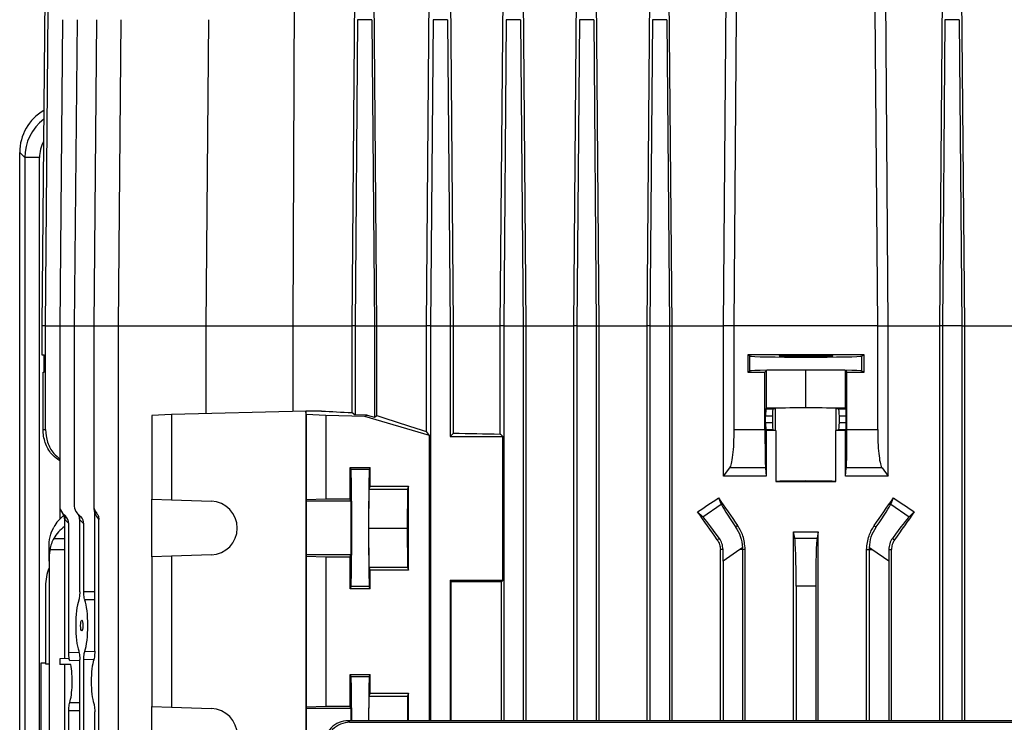
# Model space of a CAD drawing. Units: millimetres. Extents: x -1613 to 1062, y -962 to 962.
# Drawn here: x -161 to 41, y -587 to -443 of the extents above; entities that cross this region are included whole.
import ezdxf

# ---------------------------------------------------------------- set-up
doc = ezdxf.new("R2010")
doc.units = ezdxf.units.MM

msp = doc.modelspace()

# ---------------------------------------------------------------- linework, layer by layer
at = {"color": 7, "linetype": 'Continuous', "lineweight": 25}
for p, q in [((-16.89, -505.79), (-16.3, -429.79)), ((16.89, -505.79), (16.3, -429.79)), ((-105.21, -505.79), (-104.9, -431.58)), ((-93.12, -505.79), (-92.49, -431.58)), ((-88.03, -505.79), (-88.62, -432.16)), ((-77.84, -505.79), (-77.2, -430.47)), ((-72.28, -505.79), (-72.89, -430.96)), ((-62.71, -505.79), (-62.07, -431.13)), ((-57.38, -505.79), (-57.99, -431.47)), ((-47.63, -505.79), (-46.99, -431.55)), ((-42.44, -505.79), (-43.05, -431.79)), ((-32.57, -505.79), (-31.95, -431.8)), ((-27.47, -505.79), (-28.08, -431.95)), ((27.47, -505.79), (28.08, -431.95)), ((32.57, -505.79), (31.94, -431.8)), ((-156.11, -432.77), (-156.74, -505.79)), ((-152.54, -443), (-153.09, -505.79)), ((-149.54, -443), (-150.09, -505.79)), ((-145.54, -443), (-146.09, -505.79)), ((-140.54, -443), (-141.09, -505.79)), ((-122.54, -443), (-123.09, -505.79)), ((-91.97, -443), (-92.5, -505.79)), ((-89.03, -443), (-91.97, -443)), ((-89.03, -443), (-88.5, -505.79)), ((-76.47, -443), (-77, -505.79)), ((-73.53, -443), (-76.47, -443)), ((-73.53, -443), (-73, -505.79)), ((-61.47, -443), (-62, -505.79)), ((-58.53, -443), (-61.47, -443)), ((-58.53, -443), (-58, -505.79)), ((-46.47, -443), (-47, -505.79)), ((-43.53, -443), (-46.47, -443)), ((-43.53, -443), (-43, -505.79)), ((-31.47, -443), (-32, -505.79)), ((-28.53, -443), (-31.47, -443)), ((-28.53, -443), (-28, -505.79)), ((28.53, -443), (28, -505.79)), ((31.47, -443), (28.53, -443)), ((31.47, -443), (32, -505.79)), ((-161.3, -470.23), (-160.24, -471.29)), ((-161.3, -750.26), (-161.3, -470.23)), ((-157.25, -471.29), (-160.24, -471.29)), ((-160.24, -471.29), (-160.24, -749.21)), ((-157.25, -749.21), (-157.25, -471.29)), ((-156.74, -505.79), (-156.74, -511.78)), ((-156, -527.08), (-156, -505.79)), ((-153.09, -505.79), (-153.09, -542.8)), ((-150.09, -505.79), (-150.09, -542.8)), ((-146.09, -505.79), (-146.09, -542.8)), ((-141.09, -505.79), (-141.09, -748.4)), ((-123.09, -505.79), (-105.21, -505.79)), ((-123.09, -505.79), (-123.09, -523.8)), ((-105.21, -505.79), (-93.12, -505.79)), ((-105.21, -523.35), (-105.21, -505.79)), ((-92.5, -505.79), (-93.12, -505.79)), ((-93.12, -523.59), (-93.12, -505.79)), ((-92.5, -505.79), (-88.5, -505.79)), ((-92.5, -505.79), (-92.5, -524.04)), ((-88.5, -505.79), (-88.03, -505.79)), ((-88.5, -505.79), (-88.5, -524.55)), ((-88.03, -505.79), (-77.84, -505.79)), ((-88.03, -524.2), (-88.03, -505.79)), ((-77, -505.79), (-77.84, -505.79)), ((-77.84, -527.48), (-77.84, -505.79)), ((-77, -505.79), (-73, -505.79)), ((-77, -505.79), (-77, -586.82)), ((-73, -505.79), (-72.28, -505.79)), ((-73, -505.79), (-73, -528.53)), ((-72.28, -527.81), (-72.28, -505.79)), ((-72.28, -505.79), (-62.71, -505.79)), ((-62, -505.79), (-62.71, -505.79)), ((-62.71, -527.99), (-62.71, -505.79)), ((-62, -505.79), (-58, -505.79)), ((-62, -505.79), (-62, -586.82)), ((-58, -505.79), (-57.38, -505.79)), ((-58, -505.79), (-58, -586.82)), ((-57.38, -586.82), (-57.38, -505.79)), ((-57.38, -505.79), (-47.63, -505.79)), ((-47, -505.79), (-47.63, -505.79)), ((-47.63, -586.82), (-47.63, -505.79)), ((-47, -505.79), (-43, -505.79)), ((-47, -505.79), (-47, -586.82)), ((-43, -505.79), (-42.44, -505.79)), ((-43, -505.79), (-43, -586.82)), ((-42.44, -586.82), (-42.44, -505.79)), ((-42.44, -505.79), (-32.57, -505.79)), ((-32, -505.79), (-32.57, -505.79)), ((-32.57, -586.82), (-32.57, -505.79)), ((-32, -505.79), (-28, -505.79)), ((-32, -505.79), (-32, -586.82)), ((-28, -505.79), (-27.47, -505.79)), ((-28, -505.79), (-28, -586.82)), ((-27.47, -586.82), (-27.47, -505.79)), ((-27.47, -505.79), (-16.89, -505.79)), ((-16.89, -536.64), (-16.89, -505.79)), ((-14.72, -505.79), (-16.89, -505.79)), ((14.72, -505.79), (-14.72, -505.79)), ((-14.72, -527.08), (-14.72, -505.79)), ((14.72, -527.08), (14.72, -505.79)), ((14.72, -505.79), (16.89, -505.79)), ((16.89, -536.64), (16.89, -505.79)), ((16.89, -505.79), (27.47, -505.79)), ((28, -505.79), (27.47, -505.79)), ((27.47, -586.82), (27.47, -505.79)), ((32, -505.79), (28, -505.79)), ((28, -505.79), (28, -586.82)), ((32, -505.79), (32.57, -505.79)), ((32, -505.79), (32, -586.82)), ((32.57, -586.82), (32.57, -505.79)), ((32.57, -505.79), (42.44, -505.79)), ((-156.74, -511.78), (-156.25, -511.78)), ((-156.25, -515.29), (-156.25, -511.78)), ((-11.95, -511.78), (-11.95, -515.29)), ((-11.49, -512.01), (-11.95, -511.78)), ((-11.49, -515.07), (-11.49, -512.01)), ((11.95, -511.78), (11.49, -512.01)), ((11.49, -515.07), (11.49, -512.01)), ((11.95, -515.29), (11.95, -511.78)), ((-11.49, -515.07), (-11.95, -515.29)), ((-8.41, -515.3), (-8.09, -514.98)), ((0, -514.9), (-8.09, -514.98)), ((-8.09, -522.68), (-8.09, -514.98)), ((8.09, -514.98), (0, -514.9)), ((0, -522.6), (0, -514.9)), ((8.09, -522.68), (8.09, -514.98)), ((8.09, -514.98), (8.41, -515.3)), ((11.95, -515.29), (11.49, -515.07)), ((-156.5, -515.3), (-156.25, -515.29)), ((-156.5, -527.08), (-156.5, -515.3)), ((-8.41, -527.08), (-8.41, -515.3)), ((8.41, -527.08), (8.41, -515.3)), ((-8.09, -522.68), (-8.24, -522.83)), ((-8.24, -522.83), (-6.74, -522.83)), ((0, -522.6), (-8.09, -522.68)), ((-6.74, -522.83), (-6.23, -522.73)), ((-6.23, -527.25), (-6.23, -522.73)), ((8.09, -522.68), (0, -522.6)), ((6.23, -527.25), (6.23, -522.73)), ((6.23, -522.73), (6.74, -522.83)), ((6.74, -522.83), (8.24, -522.83)), ((8.24, -522.83), (8.09, -522.68)), ((-130.17, -523.97), (-134.18, -524.17)), ((-134.18, -524.17), (-134.18, -541.37)), ((-102.61, -523.29), (-130.17, -523.97)), ((-130.17, -523.97), (-130.17, -541.51)), ((-102.51, -523.97), (-102.61, -523.29)), ((-99.35, -523.29), (-102.61, -523.29)), ((-102.61, -523.29), (-102.61, -608.5)), ((-98.5, -524.17), (-102.51, -523.97)), ((-102.51, -523.97), (-102.51, -541.51)), ((-98.5, -524.17), (-98.5, -541.37)), ((-90.5, -524.37), (-98.5, -524.17)), ((-93.12, -523.59), (-92.5, -524.04)), ((-90.02, -524.11), (-92.5, -524.04)), ((-90.02, -524.11), (-90.5, -524.37)), ((-77.24, -528.29), (-90.5, -524.37)), ((-90.02, -524.11), (-88.5, -524.55)), ((-88.5, -524.55), (-88.03, -524.2)), ((-8.27, -525.65), (-8.27, -524.33)), ((-6.86, -524.33), (-8.27, -524.33)), ((-6.86, -524.33), (-6.86, -525.65)), ((8.26, -524.33), (6.86, -524.33)), ((6.86, -525.65), (6.86, -524.33)), ((8.26, -525.65), (8.26, -524.33)), ((-156.5, -527.08), (-156, -527.08)), ((-14.72, -527.08), (-8.41, -527.08)), ((-8.27, -525.65), (-6.86, -525.65)), ((-8.24, -527.15), (-8.13, -527.26)), ((-6.74, -527.15), (-8.24, -527.15)), ((-6.74, -527.15), (-6.23, -527.25)), ((6.74, -527.15), (6.23, -527.25)), ((8.24, -527.15), (6.74, -527.15)), ((6.86, -525.65), (8.26, -525.65)), ((8.13, -527.26), (8.24, -527.15)), ((8.41, -527.08), (14.72, -527.08)), ((-77.24, -528.29), (-77.84, -527.48)), ((-77.24, -586.82), (-77.24, -528.29)), ((-73, -528.53), (-72.28, -527.81)), ((-73, -528.53), (-62.17, -528.53)), ((-62.17, -528.53), (-62.71, -527.99)), ((-62.17, -558.05), (-62.17, -528.53)), ((-8.13, -527.26), (-8.13, -536.65)), ((-6.15, -527.26), (-6.15, -537.72)), ((6.15, -537.72), (6.15, -527.26)), ((8.13, -536.65), (8.13, -527.26)), ((-93.5, -534.83), (-89.4, -534.83)), ((-93.5, -541.36), (-93.5, -534.83)), ((-93.33, -535.3), (-93.5, -534.83)), ((-89.57, -535.3), (-93.33, -535.3)), ((-89.57, -535.3), (-89.4, -534.83)), ((-89.4, -538.68), (-89.4, -534.83)), ((-16.89, -536.64), (-15.61, -534.95)), ((-8.29, -534.95), (-15.61, -534.95)), ((-8.29, -534.95), (-8.13, -536.65)), ((8.13, -536.65), (8.29, -534.95)), ((15.61, -534.95), (8.29, -534.95)), ((15.61, -534.95), (16.89, -536.64)), ((-89.69, -547.29), (-89.63, -539.29)), ((-89.63, -539.29), (-89.4, -538.68)), ((-89.63, -539.29), (-81.73, -539.29)), ((-89.4, -538.68), (-81.5, -538.68)), ((-81.73, -539.29), (-81.79, -547.29)), ((-81.5, -538.68), (-81.73, -539.29)), ((-81.5, -555.9), (-81.5, -538.68)), ((-17.96, -541.1), (-17.4, -542.36)), ((17.4, -542.36), (17.96, -541.1)), ((-153.09, -542.8), (-153.09, -545.44)), ((-145.89, -544.16), (-146.01, -543.35)), ((-134.18, -541.37), (-130.17, -541.51)), ((-134.18, -553.21), (-134.18, -541.37)), ((-130.17, -541.51), (-121.98, -541.79)), ((-102.51, -541.51), (-102.54, -541.79)), ((-93.34, -541.79), (-102.54, -541.79)), ((-98.5, -541.37), (-102.51, -541.51)), ((-93.5, -541.36), (-98.5, -541.37)), ((-93.34, -541.79), (-93.5, -541.36)), ((-21.15, -544.99), (-17.4, -542.36)), ((17.4, -542.36), (21.15, -544.99)), ((-152.5, -544.22), (-151.86, -544.86)), ((-149.5, -544.22), (-148.77, -544.95)), ((-145.89, -572.56), (-145.89, -544.16)), ((-21.15, -544.99), (-22.23, -543.96)), ((22.23, -543.96), (21.15, -544.99)), ((-152.07, -574.1), (-152.07, -545.51)), ((-151.23, -546.36), (-151.96, -545.63)), ((-151.23, -572.81), (-151.23, -546.36)), ((-148.99, -560.34), (-148.99, -545.6)), ((-148.14, -546.45), (-148.96, -545.63)), ((-148.14, -560.32), (-148.14, -546.45)), ((-145.06, -662.05), (-145.06, -545.53)), ((-89.63, -555.29), (-89.69, -547.29)), ((-89.69, -547.29), (-81.79, -547.29)), ((-81.79, -547.29), (-81.73, -555.29)), ((-14.01, -546.78), (-14.42, -547.07)), ((14.01, -546.78), (14.42, -547.07)), ((-17.75, -549.4), (-18.18, -549.7)), ((-2.54, -586.82), (-2.54, -548.05)), ((-2.29, -549.33), (-2.54, -548.05)), ((-2.29, -549.33), (2.29, -549.33)), ((2.54, -548.05), (2.29, -549.33)), ((2.54, -586.82), (2.54, -548.05)), ((17.75, -549.4), (18.18, -549.7)), ((-155.28, -551.68), (-155.28, -551.31)), ((-13.01, -551.31), (-13.54, -551.68)), ((13.54, -551.68), (13.01, -551.31)), ((-155.28, -554.1), (-155.28, -551.68)), ((-130.17, -553.07), (-134.18, -553.21)), ((-134.18, -553.21), (-134.18, -583.87)), ((-121.98, -552.79), (-130.17, -553.07)), ((-130.17, -553.07), (-130.17, -584.01)), ((-102.54, -552.79), (-102.51, -553.07)), ((-93.34, -552.79), (-102.54, -552.79)), ((-102.51, -553.07), (-98.5, -553.21)), ((-102.51, -553.07), (-102.51, -584.01)), ((-98.5, -553.21), (-98.5, -583.87)), ((-98.5, -553.21), (-93.5, -553.21)), ((-93.5, -553.21), (-93.34, -552.79)), ((-93.5, -559.74), (-93.5, -553.21)), ((-17.01, -551.68), (-17.55, -551.68)), ((-17.55, -586.82), (-17.55, -551.68)), ((-13.54, -551.68), (-17, -554.1)), ((-13, -551.68), (-13.54, -551.68)), ((-12.46, -551.68), (-13, -551.68)), ((-13, -551.68), (-13, -586.82)), ((-12.46, -586.82), (-12.46, -551.68)), ((12.46, -551.68), (13, -551.68)), ((12.46, -586.82), (12.46, -551.68)), ((13, -551.68), (13, -586.82)), ((13, -551.68), (13.54, -551.68)), ((17, -554.1), (13.54, -551.68)), ((17.01, -551.68), (17.55, -551.68)), ((17.55, -586.82), (17.55, -551.68)), ((-155.28, -554.1), (-155.28, -698.48)), ((-89.63, -555.29), (-81.73, -555.29)), ((-89.4, -555.9), (-89.63, -555.29)), ((-81.73, -555.29), (-81.5, -555.9)), ((-17, -554.1), (-17, -586.82)), ((17, -554.1), (17, -586.82)), ((-81.5, -555.9), (-89.4, -555.9)), ((-89.4, -559.75), (-89.4, -555.9)), ((-156, -559.18), (-156, -575.15)), ((-93.5, -559.74), (-93.33, -559.28)), ((-89.57, -559.28), (-93.33, -559.28)), ((-89.4, -559.75), (-89.57, -559.28)), ((-62.17, -558.05), (-73, -558.05)), ((-73, -558.05), (-73, -586.82)), ((-72.76, -558.29), (-73, -558.05)), ((-62.42, -558.29), (-72.76, -558.29)), ((-72.76, -586.82), (-72.76, -558.29)), ((-62.42, -558.29), (-62.17, -558.05)), ((-62.42, -586.82), (-62.42, -558.29)), ((2, -559.18), (-2, -559.18)), ((-2, -559.18), (-2, -586.82)), ((2, -559.18), (2, -586.82)), ((-89.4, -559.75), (-93.5, -559.74)), ((-156, -574.99), (-156.98, -575.02)), ((-156.98, -575.02), (-156.98, -606.55)), ((-156, -575.15), (-155.28, -575.13)), ((-151.23, -574.08), (-153.09, -574.13)), ((-153.09, -574.13), (-153.09, -575.29)), ((-152.07, -662.07), (-152.07, -575.29)), ((-148.99, -633.34), (-148.99, -574.24)), ((-148.14, -633.32), (-148.14, -574.25)), ((-93.5, -577.33), (-89.4, -577.33)), ((-93.5, -583.86), (-93.5, -577.33)), ((-93.33, -577.8), (-93.5, -577.33)), ((-89.57, -577.8), (-89.4, -577.33)), ((-89.4, -581.18), (-89.4, -577.33)), ((-89.57, -577.8), (-93.33, -577.8)), ((-89.63, -581.79), (-89.4, -581.18)), ((-89.4, -581.18), (-81.5, -581.18)), ((-81.5, -581.18), (-81.73, -581.79)), ((-81.5, -586.82), (-81.5, -581.18)), ((-89.67, -586.82), (-89.63, -581.79)), ((-89.63, -581.79), (-81.73, -581.79)), ((-81.73, -581.79), (-81.77, -586.82)), ((-151.23, -622.81), (-151.23, -584.76)), ((-145.89, -622.56), (-145.89, -585.01)), ((-134.18, -583.87), (-130.17, -584.01)), ((-134.18, -595.71), (-134.18, -583.87)), ((-130.17, -584.01), (-121.98, -584.29)), ((-102.51, -584.01), (-102.54, -584.29)), ((-93.34, -584.29), (-102.54, -584.29)), ((-98.5, -583.87), (-102.51, -584.01)), ((-93.5, -583.86), (-98.5, -583.87)), ((-93.34, -584.29), (-93.5, -583.86)), ((-93.88, -586.82), (-93.56, -587.14)), ((92.35, -586.82), (-93.88, -586.82)), ((-93.56, -587.14), (92.02, -587.14))]:
    msp.add_line(p, q, dxfattribs=at)
at = {"color": 8, "linetype": 'Continuous', "lineweight": 25}
for p, q in [((-156, -505.79), (-156.74, -505.79)), ((-156, -505.79), (-153.09, -505.79)), ((-153.09, -505.79), (-150.09, -505.79)), ((-150.09, -505.79), (-146.09, -505.79)), ((-146.09, -505.79), (-141.09, -505.79)), ((-141.09, -505.79), (-123.09, -505.79)), ((-154.31, -549.4), (-152.07, -549.44)), ((-155.08, -551.68), (-152.07, -551.68)), ((-148.14, -560.32), (-145.89, -560.28)), ((-145.89, -562), (-147.94, -562.04)), ((-151.23, -572.81), (-149.13, -572.77)), ((-147.94, -572.53), (-145.89, -572.58)), ((-148.99, -574.48), (-151.03, -574.52)), ((-146.11, -574.29), (-148.14, -574.25)), ((-151.03, -583.05), (-148.99, -583.1)), ((-148.99, -584.81), (-151.23, -584.76))]:
    msp.add_line(p, q, dxfattribs=at)
at = {"color": 7, "linetype": 'Continuous', "lineweight": 25, "flags": 128}
for points in [[(-156, -505.79), (-155.42, -432.79), (-155.42, -432.76)], [(-14.72, -505.79), (-14.15, -432.79), (-14.15, -432.78)], [(14.72, -505.79), (14.15, -432.79), (14.15, -432.78)], [(-102.54, -541.79), (-102.55, -542.02), (-102.55, -542.59), (-102.56, -543.47), (-102.56, -544.59), (-102.56, -545.9), (-102.56, -547.29), (-102.56, -548.68), (-102.56, -549.98), (-102.56, -551.11), (-102.55, -551.99), (-102.55, -552.56), (-102.54, -552.79)], [(-102.54, -584.29), (-102.55, -584.52), (-102.55, -585.09), (-102.56, -585.97), (-102.56, -587.09), (-102.56, -588.4), (-102.56, -589.79), (-102.56, -591.18), (-102.56, -592.48), (-102.56, -593.61), (-102.55, -594.49), (-102.55, -595.06), (-102.54, -595.29)]]:
    msp.add_lwpolyline(points, dxfattribs=at)
at = {"color": 7, "linetype": 'Continuous', "lineweight": 25}
for centre, radius, start, end in [((-151.09, -542.8), 2, 180, 225), ((-148.09, -542.8), 2, 180, 225), ((-144.09, -542.8), 2, 180, 221.0305), ((-122.17, -547.29), 5.5, 272.0003, 87.9997), ((-153.84, -545.54), 1.88, 357.3591, 44.7704), ((-150.84, -545.54), 1.88, 357.3591, 44.7704), ((-142.13, -542.8), 4, 199.8272, 222.8921), ((-149.13, -542.8), 4, 222.5822, 225), ((-146.13, -542.8), 4, 224.4055, 225), ((-21.01, -551.68), 8.01, 0, 2.6757), ((21.01, -551.68), 8.01, 177.3243, 180), ((-146, -559.18), 10, 158.0817, 180), ((-122.17, -589.79), 5.5, 272.0003, 87.9997)]:
    msp.add_arc(centre, radius, start, end, dxfattribs=at)
for centre, major_axis, ratio, start_param, end_param in [((-151.29, -470.26), (-7.09, 7.09), 0.997265, 6.027618, 7.067214), ((0, -514.32), (146, 0), 0.017455, 1.488863, 1.65273), ((0, -512.01), (11.5, 0), 0.017455, 3.176499, 6.248279), ((0, -515.07), (11.5, 0), 0.017455, 0.034907, 3.106686), ((0, -512.75), (146, 0), 0.017455, 4.630456, 4.654763), ((0, -512.75), (146, 0), 0.017455, 4.770015, 4.794322), ((-8.24, -524.33), (0, 1.5), 0.017455, 0.017453, 1.570796), ((-6.73, -524.33), (0, 1.5), 0.087489, 0.017453, 1.570796), ((0, -522.74), (6.25, 0), 0.017455, 0.087266, 3.054326), ((6.73, -524.33), (0, 1.5), 0.087489, 4.712389, 6.265732), ((8.24, -524.33), (0, 1.5), 0.017455, 4.712389, 6.265732), ((0, -523.29), (140.5, -3.47), 0.024678, 3.927601, 3.988436), ((0, -546.25), (140.49, -41.6), 0.033484, 4.045227, 4.135096), ((-8.24, -525.65), (0, 1.5), 0.017455, 1.570796, 3.124139), ((-6.73, -525.65), (0, 1.5), 0.087489, 1.570796, 3.124139), ((6.73, -525.65), (0, 1.5), 0.087489, 3.159046, 4.712389), ((8.24, -525.65), (0, 1.5), 0.017455, 3.159046, 4.712389), ((0, -523.6), (140.5, 0), 0.034921, 4.172021, 4.249716), ((0, -529.71), (140.5, 0), 0.017455, 1.614555, 1.62866), ((0, -527.24), (6.25, 0), 0.017455, 3.228859, 3.324124), ((0, -527.24), (6.25, 0), 0.017455, 6.100654, 6.195919), ((0, -529.71), (140.5, 0), 0.017455, 1.512932, 1.527037), ((-93.33, -547.29), (0, 12), 0.013091, 3.176499, 6.248279), ((-89.57, -547.29), (0, 12), 0.01309, 0.034907, 3.106686), ((0, -537.74), (6.25, 0), 0.017455, 0.182531, 2.959061), ((0, -535.27), (140.5, 0), 0.017455, 4.66863, 4.756148), ((0, -498.53), (139.76, 100.97), 0.142946, 4.450609, 4.481303), ((0, -558.27), (-140.44, 200.82), 0.020013, 1.471223, 1.499554), ((0, -558.27), (140.44, 200.82), 0.020013, 4.783631, 4.811962), ((0, -498.53), (139.76, -100.97), 0.142946, 4.943475, 4.974169), ((-93.34, -547.29), (0, 5.5), 0.013091, 3.176499, 6.248279), ((-11.71, -550.39), (-5.74, 8.19), 0.034921, 0.174533, 1.128209), ((11.71, -550.39), (5.74, 8.19), 0.034921, 5.154976, 6.108652), ((-145.28, -550.39), (9.99, 0.61), 0.818157, 2.297084, 2.649358), ((-153.29, -546.26), (1.59, -1.37), 0.952733, 0.69003, 1.495766), ((-150.2, -546.35), (1.59, -1.37), 0.952733, 0.69003, 1.495766), ((0, -584.15), (-140.44, 200.82), 0.020013, 4.870769, 4.899874), ((-15.56, -553.09), (-5.74, 8.19), 0.034921, 5.154976, 6.108652), ((15.55, -553.09), (5.74, 8.19), 0.034921, 0.174533, 1.128209), ((0, -584.15), (140.44, 200.82), 0.020013, 1.383311, 1.412417), ((-145.28, -553.09), (9.99, -0.61), 0.818157, 2.367845, 2.748653), ((0, -523.28), (140.5, 0), 0.176327, 4.694295, 4.730483), ((-2.35, -559.18), (0, 10), 0.034921, 4.712389, 6.108652), ((2.35, -559.18), (0, 10), 0.034921, 0.174533, 1.570796), ((-145.28, -554.35), (-0.61, 12.2), 0.818157, 1.310108, 1.510139), ((-17.35, -554.35), (0.01, 12.21), 0.028594, 4.732432, 4.932464), ((17.35, -554.35), (-0.01, 12.21), 0.028594, 1.350722, 1.550753), ((-148.56, -567.29), (0, 6.05), 0.205888, 0.531974, 2.609619), ((-148.56, -567.29), (0, 6.05), 0.205888, 3.664268, 5.76051), ((-151.55, -578.79), (0, 4.95), 0.205888, 5.751165, 5.96904), ((-151.55, -578.79), (0, 4.95), 0.205888, 3.673613, 5.497656), ((-145.57, -578.79), (0, 5.16), 0.205888, 0.518461, 2.623132), ((-93.33, -589.79), (0, 12), 0.013091, 4.962474, 6.248279), ((-89.57, -589.79), (0, 12), 0.01309, 0.034907, 1.320711), ((-93.34, -589.79), (0, 5.5), 0.013091, 5.282792, 6.248279), ((-93.92, -591.82), (1.72, 4.71), 0.987893, 0.346279, 1.924926), ((-93.6, -592.14), (1.83, 4.66), 0.992405, 0.368641, 1.947288)]:
    msp.add_ellipse(centre, major_axis=major_axis, ratio=ratio, start_param=start_param, end_param=end_param, dxfattribs=at)
at = {"color": 8, "linetype": 'Continuous', "lineweight": 25}
for major_axis, ratio, start_param, end_param in [((7.08, -7.08), 0.998902, 3.015878, 3.925621), ((-4.96, 4.96), 0.997265, 0.291467, 0.784029)]:
    msp.add_ellipse((-150.24, -471.31), major_axis=major_axis, ratio=ratio, start_param=start_param, end_param=end_param, dxfattribs=at)
at = {"color": 7, "linetype": 'Continuous', "lineweight": 25}
for centre, major_axis, ratio in [((0, -512), (5.5, 0), 0.017455), ((-148.56, -567.29), (0, 1.13), 0.205883)]:
    msp.add_ellipse(centre, major_axis=major_axis, ratio=ratio, dxfattribs=at)
for points, knots in [([(-153.09, -533.51), (-153.59, -533.15), (-154.82, -532.27), (-156.05, -530.11), (-156.49, -528.22), (-156.5, -527.2), (-156.5, -527.08)], [0, 0, 0, 0, 0.241364, 0.596365, 0.951081, 1, 1, 1, 1]), ([(-156, -527.08), (-155.91, -527.95), (-155.73, -529.7), (-154.61, -531.82), (-153.51, -532.72), (-153.09, -533.07)], [0, 0, 0, 0, 0.381323, 0.762495, 1, 1, 1, 1]), ([(-15.61, -534.95), (-15.49, -534.71), (-15.25, -534.21), (-14.96, -532.39), (-14.76, -529.95), (-14.73, -528.05), (-14.72, -527.08)], [0, 0, 0, 0, 0.248715, 0.497613, 0.741652, 1, 1, 1, 1]), ([(-8.41, -527.08), (-8.41, -527.97), (-8.4, -529.77), (-8.38, -532.17), (-8.34, -533.98), (-8.31, -534.74), (-8.3, -534.93), (-8.29, -534.95)], [0, 0, 0, 0, 0.241346, 0.482689, 0.724117, 0.965731, 1, 1, 1, 1]), ([(8.29, -534.95), (8.31, -534.71), (8.34, -534.22), (8.38, -532.45), (8.4, -530.13), (8.41, -528.22), (8.41, -527.2), (8.41, -527.08)], [0, 0, 0, 0, 0.241787, 0.483578, 0.725236, 0.9667, 1, 1, 1, 1]), ([(14.72, -527.08), (14.73, -527.96), (14.75, -529.72), (14.93, -532.07), (15.19, -533.89), (15.44, -534.7), (15.58, -534.92), (15.61, -534.95)], [0, 0, 0, 0, 0.2336683, 0.4672438, 0.7034774, 0.9457697, 1, 1, 1, 1]), ([(-8.13, -536.65), (-8.22, -536.65), (-9.73, -536.65), (-12.66, -536.65), (-15.48, -536.64), (-16.89, -536.64)], [0, 0, 0, 0, 0.031252, 0.515604, 1, 1, 1, 1]), ([(16.89, -536.64), (15.48, -536.64), (12.65, -536.65), (9.73, -536.65), (8.22, -536.65), (8.13, -536.65)], [0, 0, 0, 0, 0.484396, 0.968748, 1, 1, 1, 1]), ([(-152.07, -545.51), (-152.1, -545.27), (-152.15, -544.79), (-152.41, -544.34), (-152.58, -544.14), (-152.6, -544.11)], [0, 0, 0, 0, 0.4689275, 0.937432, 1, 1, 1, 1]), ([(-148.99, -545.6), (-149.01, -545.36), (-149.06, -544.89), (-149.33, -544.42), (-149.52, -544.2), (-149.56, -544.16)], [0, 0, 0, 0, 0.447898, 0.895408, 1, 1, 1, 1]), ([(-145.6, -544.12), (-145.45, -544.32), (-145.14, -544.74), (-145.09, -545.25), (-145.06, -545.53)], [0, 0, 0, 0, 0.478003, 1, 1, 1, 1]), ([(-155.28, -551.31), (-155.25, -550.55), (-155.19, -548.99), (-154.61, -547.72), (-154.31, -547.07)], [0, 0, 0, 0, 0.485332, 1, 1, 1, 1]), ([(-14.42, -547.07), (-14.06, -547.68), (-13.31, -548.94), (-13.11, -550.51), (-13.01, -551.31)], [0, 0, 0, 0, 0.4879741, 1, 1, 1, 1]), ([(-12.46, -551.68), (-12.55, -550.71), (-12.7, -548.96), (-13.6, -547.45), (-14.01, -546.78)], [0, 0, 0, 0, 0.551329, 1, 1, 1, 1]), ([(12.46, -551.68), (12.55, -550.71), (12.7, -548.96), (13.6, -547.45), (14.01, -546.78)], [0, 0, 0, 0, 0.5513293, 1, 1, 1, 1]), ([(13.01, -551.31), (13.1, -550.55), (13.29, -548.99), (14.04, -547.72), (14.42, -547.07)], [0, 0, 0, 0, 0.485332, 1, 1, 1, 1]), ([(-154.31, -549.4), (-154.49, -549.75), (-154.83, -550.43), (-155, -551.28), (-155.08, -551.68)], [0, 0, 0, 0, 0.522646, 1, 1, 1, 1]), ([(-17.01, -551.68), (-17.05, -551.25), (-17.13, -550.41), (-17.55, -549.73), (-17.75, -549.4)], [0, 0, 0, 0, 0.507725, 1, 1, 1, 1]), ([(17.75, -549.4), (17.53, -549.75), (17.12, -550.43), (17.04, -551.28), (17.01, -551.68)], [0, 0, 0, 0, 0.522646, 1, 1, 1, 1]), ([(-18.18, -549.7), (-18, -550.01), (-17.64, -550.62), (-17.58, -551.33), (-17.55, -551.68)], [0, 0, 0, 0, 0.50256, 1, 1, 1, 1]), ([(18.18, -549.7), (18, -550.01), (17.64, -550.62), (17.58, -551.33), (17.55, -551.68)], [0, 0, 0, 0, 0.50256, 1, 1, 1, 1]), ([(-148.99, -560.34), (-148.99, -560.56), (-149, -561.01), (-149.07, -561.6), (-149.14, -561.93), (-149.19, -562.06), (-149.19, -562.07)], [0, 0, 0, 0, 0.318618, 0.63714, 0.958316, 1, 1, 1, 1]), ([(-147.94, -562.04), (-147.97, -561.91), (-148.05, -561.65), (-148.13, -561.04), (-148.14, -560.57), (-148.14, -560.32)], [0, 0, 0, 0, 0.32473, 0.64973, 1, 1, 1, 1]), ([(-151.03, -574.52), (-151.07, -574.39), (-151.14, -574.13), (-151.22, -573.51), (-151.23, -573.05), (-151.23, -572.81)], [0, 0, 0, 0, 0.327263, 0.654797, 1, 1, 1, 1]), ([(-149.19, -572.5), (-149.15, -572.64), (-149.08, -572.9), (-149, -573.52), (-148.99, -573.99), (-148.99, -574.24)], [0, 0, 0, 0, 0.325367, 0.650869, 1, 1, 1, 1]), ([(-148.14, -574.25), (-148.14, -574.03), (-148.13, -573.6), (-148.06, -573.01), (-147.99, -572.68), (-147.94, -572.55), (-147.94, -572.53)], [0, 0, 0, 0, 0.313903, 0.627708, 0.944635, 1, 1, 1, 1]), ([(-145.89, -572.56), (-145.9, -572.78), (-145.91, -573.23), (-145.98, -573.82), (-146.05, -574.16), (-146.09, -574.29), (-146.1, -574.31)], [0, 0, 0, 0, 0.314472, 0.628851, 0.945883, 1, 1, 1, 1]), ([(-150.82, -575.29), (-151.28, -575.29), (-152.03, -575.29), (-152.79, -575.29), (-153.09, -575.29)], [0, 0, 0, 0, 0.601826, 1, 1, 1, 1]), ([(-151.23, -584.76), (-151.23, -584.55), (-151.22, -584.11), (-151.15, -583.52), (-151.08, -583.2), (-151.03, -583.07), (-151.03, -583.05)], [0, 0, 0, 0, 0.31666, 0.63322, 0.953061, 1, 1, 1, 1]), ([(-146.1, -583.27), (-146.06, -583.4), (-145.99, -583.66), (-145.91, -584.26), (-145.89, -584.73), (-145.89, -584.99), (-145.89, -585.01)], [0, 0, 0, 0, 0.321326, 0.642784, 0.960766, 1, 1, 1, 1])]:
    msp.add_open_spline(points, degree=3, knots=knots, dxfattribs=at)

doc.saveas('drawing.dxf')
